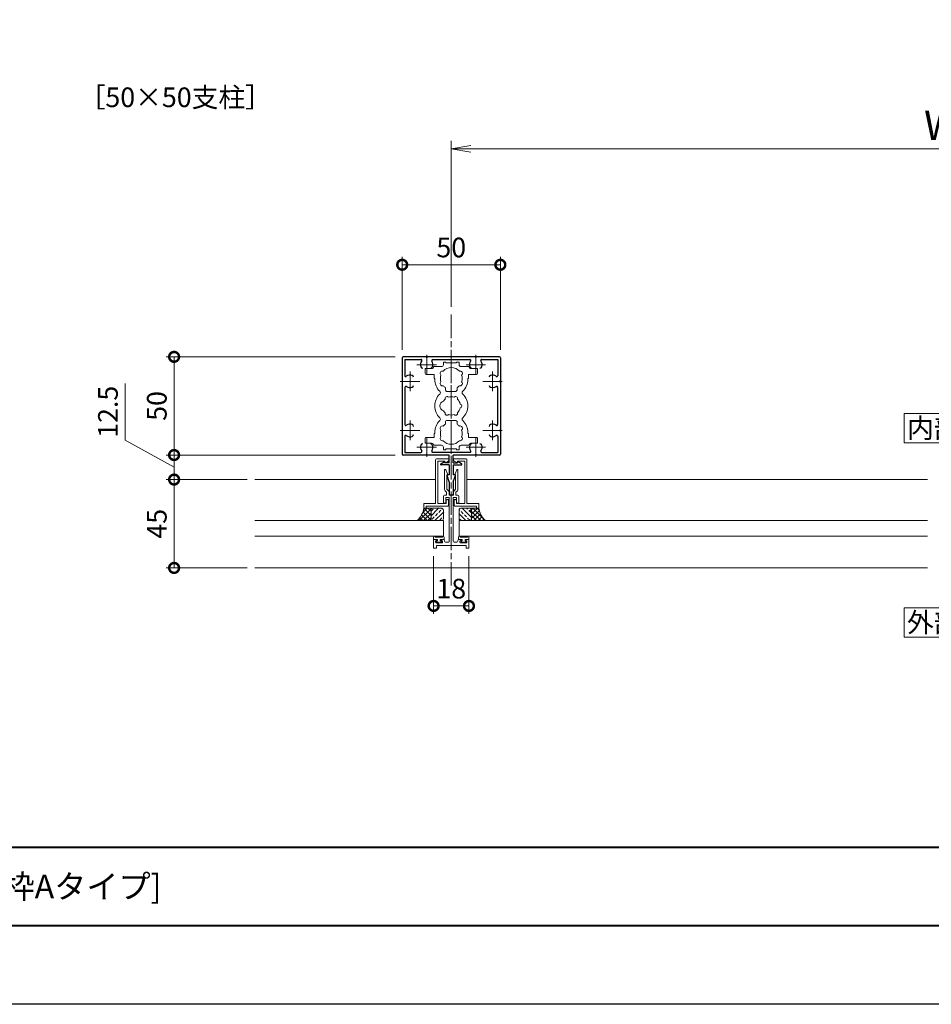
# Model space of a CAD drawing. Units: millimetres. Extents: x 0 to 1680, y 0 to 1188.
# Drawn here: x 736 to 1200, y 0 to 501 of the extents above; entities that cross this region are included whole.
import ezdxf
from ezdxf.enums import TextEntityAlignment as Align

# ---------------------------------------------------------------- set-up
doc = ezdxf.new("R2010")
doc.units = ezdxf.units.MM
doc.linetypes.add('AM_ISO08W050', pattern=[18, 12, -1.5, 3, -1.5])
for name, color, linetype, lineweight in [('AM_0', 7, 'Continuous', 18), ('AM_1', 14, 'Continuous', 40), ('AM_2', 40, 'Continuous', 9), ('AM_5', 3, 'Continuous', 9), ('AM_7', 4, 'AM_ISO08W050', 9), ('AM_8', 1, 'Continuous', 9)]:
    doc.layers.add(name, color=color, linetype=linetype, lineweight=lineweight)
doc.layers.add('AM_VIEWS', color=1, linetype='Continuous', lineweight=25, plot=False)
doc.styles.add('ゴシック', font='msgothic.ttc')
doc.dimstyles.new('VF$0', dxfattribs={"dimtxt": 10, "dimasz": 10, "dimexe": 4, "dimexo": 4, "dimgap": 2.5, "dimtad": 3, "dimdsep": 46, "dimtxsty": 'ゴシック', "dimblk": 'DOTSMALL', "dimcen": 0, "dimclrd": 256, "dimclre": 256, "dimclrt": 2, "dimadec": 0, "dimazin": 2, "dimtp": 0.1, "dimtm": 0.1, "dimtfac": 0.71, "dimtmove": 0, "dimatfit": 3, "dimldrblk": 'OPEN30', "dimfxl": 1, "dimtfill": 1, "dimtfillclr": 256, "dimlwd": -1, "dimlwe": -1, "dimarcsym": 0})

# ---------------------------------------------------------------- blocks, each defined once
blk = doc.blocks.new('_DotSmall')
at = {"color": 0, "linetype": 'ByBlock', "const_width": 0.5}
blk.add_lwpolyline([(-0.0625, 0, 1), (0.0625, 0, 1)], format="xyb", close=True, dxfattribs=at)
blk = doc.blocks.new('*D688')
at = {"layer": 'AM_5'}
for p, q in [((789.55, 316.23), (789.55, 287.27)), ((789.55, 287.27), (814.45, 273.48)), ((927.13, 279.73), (810.45, 279.73)), ((814.45, 267.23), (814.45, 279.73)), ((851.63, 267.23), (810.45, 267.23))]:
    blk.add_line(p, q, dxfattribs=at)
at = {"layer": 'Defpoints', "color": 0}
for p in [(814.45, 279.73), (931.13, 279.73), (855.63, 267.23)]:
    blk.add_point(p, dxfattribs=at)
at = {"layer": 'AM_5', "linetype": 'ByBlock', "xscale": 10, "yscale": 10, "zscale": 10}
for p, rotation in [((814.45, 279.73), 90), ((814.45, 267.23), 270)]:
    blk.add_blockref('_DotSmall', p, dxfattribs=dict(at, rotation=rotation))
at = {"layer": 'AM_5', "color": 2, "insert": (782.05, 301.75), "char_height": 10, "attachment_point": 5, "rotation": 90, "style": 'ゴシック', "bg_fill": 3, "box_fill_scale": 1.1, "bg_fill_color": 256, "bg_fill_true_color": 13158600, "bg_fill_transparency": 0}
blk.add_mtext('12.5', dxfattribs=at)
blk = doc.blocks.new('_Open30')
at = {"color": 0, "linetype": 'ByBlock', "lineweight": -2}
for p, q in [((-1, 0.268), (0, 0)), ((0, 0), (-1, -0.268)), ((0, 0), (-1, 0))]:
    blk.add_line(p, q, dxfattribs=at)
blk = doc.blocks.new('*D690')
at = {"layer": 'AM_5'}
for p, q in [((927.13, 329.73), (810.45, 329.73)), ((814.45, 329.73), (814.45, 279.73)), ((927.13, 279.73), (810.45, 279.73))]:
    blk.add_line(p, q, dxfattribs=at)
at = {"layer": 'Defpoints', "color": 0}
for p in [(931.13, 329.73), (814.45, 279.73), (931.13, 279.73)]:
    blk.add_point(p, dxfattribs=at)
at = {"layer": 'AM_5', "linetype": 'ByBlock', "xscale": 10, "yscale": 10, "zscale": 10}
for p, rotation in [((814.45, 329.73), 90), ((814.45, 279.73), 270)]:
    blk.add_blockref('_DotSmall', p, dxfattribs=dict(at, rotation=rotation))
at = {"layer": 'AM_5', "color": 2, "insert": (806.95, 304.73), "char_height": 10, "attachment_point": 5, "rotation": 90, "style": 'ゴシック', "bg_fill": 3, "box_fill_scale": 1.1, "bg_fill_color": 256, "bg_fill_true_color": 13158600, "bg_fill_transparency": 0}
blk.add_mtext('50', dxfattribs=at)
blk = doc.blocks.new('*D691')
at = {"layer": 'AM_5'}
for p, q in [((851.63, 267.23), (810.45, 267.23)), ((814.45, 222.23), (814.45, 267.23)), ((851.63, 222.23), (810.45, 222.23))]:
    blk.add_line(p, q, dxfattribs=at)
at = {"layer": 'Defpoints', "color": 0}
for p in [(814.45, 267.23), (855.63, 267.23), (855.63, 222.23)]:
    blk.add_point(p, dxfattribs=at)
at = {"layer": 'AM_5', "linetype": 'ByBlock', "xscale": 10, "yscale": 10, "zscale": 10}
for p, rotation in [((814.45, 267.23), 90), ((814.45, 222.23), 270)]:
    blk.add_blockref('_DotSmall', p, dxfattribs=dict(at, rotation=rotation))
at = {"layer": 'AM_5', "color": 2, "insert": (806.95, 244.73), "char_height": 10, "attachment_point": 5, "rotation": 90, "style": 'ゴシック', "bg_fill": 3, "box_fill_scale": 1.1, "bg_fill_color": 256, "bg_fill_true_color": 13158600, "bg_fill_transparency": 0}
blk.add_mtext('45', dxfattribs=at)
blk = doc.blocks.new('*D702')
at = {"layer": 'AM_5'}
for p, q in [((946.63, 228.23), (946.63, 198.88)), ((964.63, 228.23), (964.63, 198.88)), ((946.63, 202.88), (964.63, 202.88))]:
    blk.add_line(p, q, dxfattribs=at)
at = {"layer": 'Defpoints', "color": 0}
for p in [(946.63, 232.23), (964.63, 232.23), (964.63, 202.88)]:
    blk.add_point(p, dxfattribs=at)
at = {"layer": 'AM_5', "linetype": 'ByBlock', "xscale": 10, "yscale": 10, "zscale": 10, "rotation": 180}
blk.add_blockref('_DotSmall', (946.63, 202.88), dxfattribs=at)
at = {"layer": 'AM_5', "linetype": 'ByBlock', "xscale": 10, "yscale": 10, "zscale": 10}
blk.add_blockref('_DotSmall', (964.63, 202.88), dxfattribs=at)
at = {"layer": 'AM_5', "color": 2, "insert": (955.63, 210.38), "char_height": 10, "attachment_point": 5, "style": 'ゴシック', "bg_fill": 3, "box_fill_scale": 1.1, "bg_fill_color": 256, "bg_fill_true_color": 13158600, "bg_fill_transparency": 0}
blk.add_mtext('18', dxfattribs=at)
blk = doc.blocks.new('O-131')
at = {"layer": 'AM_0'}
for p, q in [((-2.65, 2.6), (-2.65, 1.4)), ((-2.65, 1.4), (-0.75, 1.4)), ((-2.25, 3), (-2.25, 3)), ((-1.85, 2.6), (1.85, 2.6)), ((-0.75, 0.9), (-1.3, 0.3)), ((-1.3, 0.3), (-1.3, 0)), ((-1.3, 0), (1.3, 0)), ((-0.75, 1.4), (-0.75, 0.9)), ((2.65, 1.4), (0.75, 1.4)), ((0.75, 1.4), (0.75, 0.9)), ((0.75, 0.9), (1.3, 0.3)), ((1.3, 0.3), (1.3, 0)), ((2.25, 3), (2.25, 3)), ((2.65, 2.6), (2.65, 1.4))]:
    blk.add_line(p, q, dxfattribs=at)
for centre in [(-2.25, 2.6), (2.25, 2.6)]:
    blk.add_arc(centre, 0.4, 0, 180, dxfattribs=at)
blk = doc.blocks.new('EX-1304-1')
for p, q in [((-3.4, 28.46), (-3.4, 38.4)), ((-1.92, 36.36), (-2.82, 38.52)), ((-2.2, 35.9), (-2.05, 35.99)), ((-2.2, 28.55), (-2.2, 35.9)), ((1.92, 36.36), (2.82, 38.52)), ((2.2, 35.9), (2.05, 35.99)), ((2.2, 28.55), (2.2, 35.9)), ((3.4, 28.46), (3.4, 38.4)), ((-2.35, 25.5), (-3.4, 25.5)), ((-2.35, 27), (-3.11, 27.76)), ((-2.35, 25.5), (-2.35, 27)), ((-1.44, 27.79), (-2.2, 28.55)), ((-1.15, 25.5), (-1.15, 27.08)), ((1.15, 25.5), (-1.15, 25.5)), ((1.15, 25.5), (1.15, 27.08)), ((1.44, 27.79), (2.2, 28.55)), ((2.35, 27), (3.11, 27.76)), ((2.35, 25.5), (2.35, 27)), ((2.35, 25.5), (3.4, 25.5)), ((-3.9, 25), (-3.9, 21.5)), ((-3.9, 21.5), (-3.2, 21.5)), ((-2.7, 24.3), (-2.7, 22)), ((-1, 24.3), (-2.7, 24.3)), ((-1, 24.3), (-1, 2.1)), ((1, 24.3), (1, 2.1)), ((1, 24.3), (2.7, 24.3)), ((2.7, 24.3), (2.7, 22)), ((3.9, 21.5), (3.2, 21.5)), ((3.9, 25), (3.9, 21.5)), ((-9, 3), (-7.3, 3)), ((-9, 3), (-9, -1.5)), ((-8, 2.2), (-7.21, 2.62)), ((-8, 1.7), (-8, 2.2)), ((-4.9, 1.2), (-7.5, 1.2)), ((7.5, 0), (-7.5, 0)), ((-7.5, -1.5), (-7.5, 0)), ((-4.4, 2.2), (-5.19, 2.62)), ((-3.9, 3), (-5.1, 3)), ((-4.4, 1.7), (-4.4, 2.2)), ((-3.4, 2.1), (-3.4, 2.5)), ((-1.5, 1.6), (-2.9, 1.6)), ((1.5, 1.6), (2.9, 1.6)), ((3.4, 2.1), (3.4, 2.5)), ((3.9, 3), (5.1, 3)), ((4.4, 2.2), (5.19, 2.62)), ((4.4, 1.7), (4.4, 2.2)), ((4.9, 1.2), (7.5, 1.2)), ((8, 2.2), (7.21, 2.62)), ((9, 3), (7.3, 3)), ((7.5, 0), (7.5, -1.5)), ((8, 1.7), (8, 2.2)), ((9, 3), (9, -1.5)), ((-7.5, -1.5), (-9, -1.5)), ((9, -1.5), (7.5, -1.5))]:
    blk.add_line(p, q)
for centre, radius, start, end in [((-3.1, 38.4), 0.3, 22.6804, 180.6869), ((-2.2, 36.25), 0.3, 300, 22.6804), ((2.2, 36.25), 0.3, 157.3196, 240), ((3.1, 38.4), 0.3, 0, 157.3196), ((-3.4, 25), 0.5, 90, 180), ((-2.4, 28.46), 1, 180, 225), ((-2.15, 27.08), 1, 0, 45), ((2.15, 27.08), 1, 135, 180), ((2.4, 28.46), 1, 315, 0), ((3.4, 25), 0.5, 0, 90), ((-3.2, 22), 0.5, 270, 359.9975), ((3.2, 22), 0.5, 180.0025, 270), ((-7.5, 1.7), 0.5, 180, 270), ((-7.3, 2.8), 0.2, 298.0718, 90), ((-5.1, 2.8), 0.2, 90, 241.9282), ((-4.9, 1.7), 0.5, 270, 0), ((-3.9, 2.5), 0.5, 0, 90), ((-2.9, 2.1), 0.5, 180, 270), ((-1.5, 2.1), 0.5, 270, 359.9999), ((1.5, 2.1), 0.5, 180, 270), ((2.9, 2.1), 0.5, 270, 0), ((3.9, 2.5), 0.5, 90, 180), ((4.9, 1.7), 0.5, 180, 270), ((5.1, 2.8), 0.2, 298.0718, 90), ((7.3, 2.8), 0.2, 90, 241.9282), ((7.5, 1.7), 0.5, 270, 360)]:
    blk.add_arc(centre, radius, start, end)
blk = doc.blocks.new('EX-1306')
for p, q in [((6, 0), (6, 22.2)), ((6.5, 22.7), (12.8, 22.7)), ((7.1, 21.6), (10.8, 21.6)), ((7.1, 0), (7.1, 21.6)), ((10.8, 21), (10.8, 21.6)), ((12.21, 21.33), (11.08, 20.82)), ((12.8, 22.7), (12.8, 22.24)), ((0, 0), (0, -2.3)), ((6, 0), (0, 0)), ((11.35, 0), (7.1, 0)), ((11.35, 0), (11.35, 1.5)), ((12.55, 2), (11.85, 2)), ((12.55, -0.9), (12.55, 2)), ((0, -2.3), (1.2, -2.3)), ((1.2, -1.4), (1.2, -2.3)), ((12.05, -1.4), (1.2, -1.4))]:
    blk.add_line(p, q)
for centre, radius, start, end in [((6.5, 22.2), 0.5, 90, 180), ((11, 21), 0.2, 180, 294.4865), ((11.8, 22.24), 1, 294.4865, 360), ((11.85, 1.5), 0.5, 90.0003, 180.0005), ((12.05, -0.9), 0.5, 270.0003, 0.0006)]:
    blk.add_arc(centre, radius, start, end)
blk = doc.blocks.new('*D882')
at = {"layer": 'AM_5'}
for p, q in [((930.63, 333.23), (930.63, 380.62)), ((930.63, 376.62), (980.63, 376.62)), ((980.63, 333.23), (980.63, 380.62))]:
    blk.add_line(p, q, dxfattribs=at)
at = {"layer": 'Defpoints', "color": 0}
for p in [(980.63, 376.62), (930.63, 329.23), (980.63, 329.23)]:
    blk.add_point(p, dxfattribs=at)
at = {"layer": 'AM_5', "linetype": 'ByBlock', "xscale": 10, "yscale": 10, "zscale": 10, "rotation": 180}
blk.add_blockref('_DotSmall', (930.63, 376.62), dxfattribs=at)
at = {"layer": 'AM_5', "linetype": 'ByBlock', "xscale": 10, "yscale": 10, "zscale": 10}
blk.add_blockref('_DotSmall', (980.63, 376.62), dxfattribs=at)
at = {"layer": 'AM_5', "color": 2, "insert": (955.63, 384.12), "char_height": 10, "attachment_point": 5, "style": 'ゴシック', "bg_fill": 3, "box_fill_scale": 1.1, "bg_fill_color": 256, "bg_fill_true_color": 13158600, "bg_fill_transparency": 0}
blk.add_mtext('50', dxfattribs=at)
blk = doc.blocks.new('_Open')
at = {"color": 0, "linetype": 'ByBlock', "lineweight": -2}
for p, q in [((-1, 0.167), (0, 0)), ((-1, -0.167), (0, 0)), ((0, 0), (-1, 0))]:
    blk.add_line(p, q, dxfattribs=at)
blk = doc.blocks.new('*D1044')
at = {"layer": 'AM_5'}
for p, q in [((955.63, 355.23), (955.63, 439.67)), ((1444.63, 355.23), (1444.63, 439.67)), ((1434.63, 435.67), (965.63, 435.67))]:
    blk.add_line(p, q, dxfattribs=at)
at = {"layer": 'Defpoints', "color": 0}
for p in [(955.63, 435.67), (955.63, 351.23), (1444.63, 351.23)]:
    blk.add_point(p, dxfattribs=at)
at = {"layer": 'AM_5', "linetype": 'ByBlock', "xscale": 10, "yscale": 10, "zscale": 10, "rotation": 180}
blk.add_blockref('_Open', (955.63, 435.67), dxfattribs=at)
at = {"layer": 'AM_5', "linetype": 'ByBlock', "xscale": 10, "yscale": 10, "zscale": 10}
blk.add_blockref('_Open', (1444.63, 435.67), dxfattribs=at)
at = {"layer": 'AM_5', "color": 2, "insert": (1205.4, 445.67), "char_height": 15, "attachment_point": 5, "style": 'ゴシック', "bg_fill": 3, "box_fill_scale": 1.1, "bg_fill_color": 256, "bg_fill_true_color": 13158600, "bg_fill_transparency": 0}
blk.add_mtext('W', dxfattribs=at)
blk = doc.blocks.new('EX-1127-5')
at = {"layer": 'AM_0'}
for p, q in [((-4, 22.35), (-4, 21)), ((-4, 22.35), (-2.7, 22.35)), ((-2.7, 22.35), (-2.7, 21.9)), ((-0.3, 21.9), (-2.7, 21.9)), ((0, 21.6), (-0.3, 21.9)), ((0, 21.6), (0.3, 21.9)), ((0.3, 21.9), (2.7, 21.9)), ((2.7, 22.35), (2.7, 21.9)), ((4, 22.35), (2.7, 22.35)), ((4, 22.35), (4, 21)), ((-13.3, 19), (-13.3, 16.5)), ((-10, 19), (-13.3, 19)), ((-8.75, 16), (-12.8, 16)), ((-9, 20), (-5, 20)), ((-8.75, 14), (-8.75, 16)), ((9, 20), (5, 20)), ((8.75, 16), (12.8, 16)), ((8.75, 14), (8.75, 16)), ((10, 19), (13.3, 19)), ((13.3, 19), (13.3, 16.5)), ((-8.4, 14), (-8.75, 14)), ((-8.4, 13.5), (-8.4, 14)), ((8.4, 13.5), (8.4, 14)), ((8.4, 14), (8.75, 14)), ((-3, 8.35), (-3, 9.33)), ((-2, 7.35), (2, 7.35)), ((3, 8.35), (3, 9.33)), ((-3, -8.35), (-3, -9.33)), ((-2, -7.35), (2, -7.35)), ((3, -8.35), (3, -9.33)), ((-8.75, -14), (-8.75, -16)), ((-8.4, -14), (-8.75, -14)), ((-8.4, -13.5), (-8.4, -14)), ((8.4, -13.5), (8.4, -14)), ((8.4, -14), (8.75, -14)), ((8.75, -14), (8.75, -16)), ((-13.3, -19), (-13.3, -16.5)), ((-10, -19), (-13.3, -19)), ((-8.75, -16), (-12.8, -16)), ((-9, -20), (-5, -20)), ((9, -20), (5, -20)), ((8.75, -16), (12.8, -16)), ((10, -19), (13.3, -19)), ((13.3, -19), (13.3, -16.5)), ((-4, -22.35), (-4, -21)), ((-4, -22.35), (-2.7, -22.35)), ((-0.3, -21.9), (-2.7, -21.9)), ((-2.7, -22.35), (-2.7, -21.9)), ((0, -21.6), (-0.3, -21.9)), ((0, -21.6), (0.3, -21.9)), ((0.3, -21.9), (2.7, -21.9)), ((2.7, -22.35), (2.7, -21.9)), ((4, -22.35), (2.7, -22.35)), ((4, -22.35), (4, -21))]:
    blk.add_line(p, q, dxfattribs=at)
for centre, radius, start, end in [((-5, 21), 1, 270, 0), ((5, 21), 1, 180, 269.9999), ((-12.8, 16.5), 0.5, 180, 270), ((-10, 20), 1, 270, 359.9991), ((-4.46, 16.58), 1.2, 73.2837, 226.7163), ((0, 14), 5.55, 162.1476, 197.8524), ((0, 14), 5.55, 42.1476, 137.8524), ((4.46, 16.58), 1.2, 313.2837, 106.7163), ((0, 14), 5.55, 342.1479, 17.8524), ((10, 20), 1, 180.0022, 270), ((12.8, 16.5), 0.5, 270, 0), ((0, 13.5), 8.4, 180, 225.8966), ((-4.46, 11.43), 1.2, 133.2837, 286.7163), ((0, 14), 5.55, 222.1476, 237.2795), ((0, 14), 5.55, 302.7199, 317.8524), ((4.46, 11.43), 1.2, 253.2837, 46.7183), ((0, 13.5), 8.4, 314.1034, 0.0042), ((0, 0), 8.4, 134.1034, 225.8967), ((-6.54, 6.75), 1, 314.1034, 45.8966), ((-2, 8.35), 1, 180, 270), ((2, 8.35), 1, 270, 0), ((6.54, 6.75), 1, 134.1034, 225.8966), ((0, 0), 8.4, 314.1033, 45.8966), ((-3.2, 0), 2.6, 106.1286, 253.8714), ((0, 0), 4.65, 132.1755, 147.5114), ((-2.17, 3.77), 1, 41.2681, 198.7317), ((0, 0), 4.65, 72.1755, 107.8243), ((2.17, 3.77), 1, 341.2681, 138.7317), ((0, 0), 4.65, 12.1755, 47.8243), ((4.35, 0), 1, 281.2681, 78.7317), ((0, 0), 4.65, 212.4886, 227.8245), ((-2.17, -3.77), 1, 161.2683, 318.7319), ((0, 0), 4.65, 252.1757, 287.8243), ((2.17, -3.77), 1, 221.2681, 18.7317), ((0, 0), 4.65, 312.1755, 347.8243), ((0, -13.5), 8.4, 134.1033, 180), ((-6.54, -6.75), 1, 314.1033, 45.8967), ((0, -14), 5.55, 122.7205, 137.8524), ((-2, -8.35), 1, 90, 180), ((2, -8.35), 1, 0, 90), ((0, -14), 5.55, 42.1476, 57.2801), ((6.54, -6.75), 1, 134.1033, 225.8967), ((0, -13.5), 8.4, 359.9958, 45.8967), ((-4.46, -11.42), 1.2, 73.2837, 226.7163), ((0, -14), 5.55, 162.1476, 197.8524), ((4.46, -11.42), 1.2, 313.2817, 106.7163), ((0, -14), 5.55, 342.1476, 17.8521), ((-12.8, -16.5), 0.5, 89.9989, 179.9989), ((-10, -20), 1, 0.0009, 90), ((-4.46, -16.57), 1.2, 133.2837, 286.7163), ((-5, -21), 1, 0, 90), ((0, -14), 5.55, 222.1476, 317.8524), ((5, -21), 1, 90.0001, 180), ((4.46, -16.57), 1.2, 253.2837, 46.7163), ((10, -20), 1, 90, 179.9978), ((12.8, -16.5), 0.5, 359.9989, 89.9989)]:
    blk.add_arc(centre, radius, start, end, dxfattribs=at)

msp = doc.modelspace()

# ---------------------------------------------------------------- hatches: boundary and pattern name
at = {"layer": 'AM_8'}
h = msp.add_hatch(dxfattribs=at)
h.set_pattern_fill('ANSI37', color=256, scale=0.5, angle=90.00009, style=0)
h.set_pattern_definition([(45, (1463.3093, -888.736), (-1.122532, 1.122532), []), (135, (1463.3093, -888.736), (-1.122532, -1.122532), [])])
edge = h.paths.add_edge_path()
edge.add_line((946.331, 246.334), (938.211, 246.334))
edge.add_arc((932.229, 253.645), 9.446, 309.28908, 354.46578)
edge.add_line((941.631, 252.734), (946.331, 252.734))
edge.add_arc((947.337, 250.732), 2.241, 116.67844, 206.45486)
edge.add_line((945.331, 249.734), (945.331, 247.334))
edge.add_arc((946.331, 247.334), 1, 180.00009, 270.00009)
h = msp.add_hatch(dxfattribs=at)
h.set_pattern_fill('ANSI33', color=256, scale=0.5, angle=90.00009, style=0)
h.set_pattern_definition([(45, (1466.1426, -891.6926), (-2.245064, 2.245064), []), (45, (1468.3876, -891.6926), (-2.245064, 2.245064), [1.5875, -0.79375])])
edge = h.paths.add_edge_path()
edge.add_line((951.631, 249.734), (951.631, 247.334))
edge.add_arc((950.631, 247.334), 1, 270.00009, 0.00009, ccw=False)
edge.add_line((950.631, 246.334), (946.331, 246.334))
edge.add_arc((946.331, 247.334), 1, 180.00009, 270.00009, ccw=False)
edge.add_line((945.331, 247.334), (945.331, 249.734))
edge.add_arc((943.694, 250.827), 1.969, 326.29247, 75.65333)
edge.add_line((944.181, 252.734), (948.481, 252.734))
edge.add_arc((949.405, 250.55), 2.371, 339.86855, 112.92359, ccw=False)
h = msp.add_hatch(dxfattribs=at)
h.set_pattern_fill('ANSI33', color=256, scale=0.5, angle=89.99991, style=0)
h.set_pattern_definition([(134.9999, (1491.557, -502.241), (-2.245067, -2.245061), []), (134.9999, (1491.557, -499.996), (-2.245067, -2.245061), [1.5875, -0.79375])])
edge = h.paths.add_edge_path()
edge.add_line((959.631, 249.733), (959.631, 247.333))
edge.add_arc((960.631, 247.333), 1, 179.99991, 269.99991)
edge.add_line((960.631, 246.333), (964.931, 246.333))
edge.add_arc((964.931, 247.333), 1, 269.99991, 359.99991)
edge.add_line((965.931, 247.333), (965.931, 249.733))
edge.add_arc((962.8, 250.369), 3.196, 348.52173, 46.81817)
edge.add_line((964.986, 252.699), (960.686, 252.699))
edge.add_arc((961.812, 250.628), 2.357, 118.52478, 202.30986)
h = msp.add_hatch(dxfattribs=at)
h.set_pattern_fill('ANSI37', color=256, scale=0.5, angle=89.99991, style=0)
h.set_pattern_definition([(134.99991, (1488.6004, -505.0742), (-1.1225337, -1.1225303), []), (224.99991, (1488.6004, -505.0742), (1.1225303, -1.1225337), [])])
edge = h.paths.add_edge_path()
edge.add_line((964.931, 246.333), (973.052, 246.333))
edge.add_arc((978.213, 253.205), 8.594, 183.13954, 233.09563, ccw=False)
edge.add_line((969.631, 252.734), (967.282, 252.733))
edge.add_arc((966.106, 303.128), 50.409, 268.66423, 271.33608, ccw=False)
edge.add_line((964.931, 252.733), (965.9, 248.734))
edge.add_arc((964.734, 247.808), 1.489, 277.60266, 38.46115, ccw=False)

# ---------------------------------------------------------------- linework, layer by layer
for p, q in [((967.83, 329.734), (943.43, 329.734)), ((946.177, 328.334), (965.084, 328.334)), ((980.13, 329.734), (968.43, 329.734)), ((971.105, 328.434), (979.33, 328.434)), ((979.33, 328.434), (979.33, 320.208)), ((980.63, 329.234), (980.63, 317.534)), ((980.63, 316.934), (980.63, 292.534)), ((979.23, 314.187), (979.23, 295.28)), ((980.63, 291.934), (980.63, 280.234)), ((979.33, 289.259), (979.33, 281.034)), ((946.177, 281.134), (965.084, 281.134)), ((971.105, 281.034), (979.33, 281.034)), ((954.63, 279.734), (943.43, 279.734)), ((950.342, 275.3), (952.088, 276.211)), ((952.38, 275.834), (952.38, 276.034)), ((954.63, 275.834), (952.38, 275.834)), ((954.63, 275.834), (954.63, 279.734)), ((967.83, 279.734), (956.63, 279.734)), ((956.63, 275.834), (956.63, 279.734)), ((956.63, 275.834), (958.88, 275.834)), ((958.88, 275.834), (958.88, 276.034)), ((960.919, 275.3), (959.173, 276.211)), ((980.13, 279.734), (968.43, 279.734)), ((954.63, 274.734), (950.48, 274.734)), ((954.63, 274.734), (954.63, 269.634)), ((956.63, 274.734), (956.63, 269.634)), ((956.63, 274.734), (960.78, 274.734)), ((954.63, 266.134), (953.547, 269.235)), ((954.63, 269.634), (953.83, 269.634)), ((954.63, 266.134), (954.63, 259.834)), ((957.43, 269.634), (956.63, 269.634)), ((956.63, 266.134), (957.714, 269.235)), ((956.63, 266.134), (956.63, 259.834)), ((956.13, 259.334), (955.13, 259.334))]:
    msp.add_line(p, q)
for centre, radius, start, end in [((943.13, 325.734), 3.2, 143.51626, 199.93227), ((940.155, 327.934), 0.5, 323.51626, 90), ((943.13, 329.734), 0.3, 180, 0), ((946.177, 327.834), 0.5, 90, 214.58078), ((943.13, 325.734), 3.2, 340.06773, 34.58078), ((968.13, 325.734), 3.2, 145.41922, 199.93227), ((965.084, 327.834), 0.5, 325.41922, 90), ((968.13, 329.734), 0.3, 180, 0), ((971.105, 327.934), 0.5, 90, 216.48374), ((968.13, 325.734), 3.2, 340.06773, 36.48374), ((980.13, 329.234), 0.5, 0, 90), ((941.062, 324.984), 1, 199.93227, 270), ((945.199, 324.984), 1, 270, 340.06773), ((966.062, 324.984), 1, 199.93227, 270), ((970.199, 324.984), 1, 270, 340.06773), ((935.38, 319.302), 1, 0, 70.06773), ((975.88, 319.302), 1, 109.93227, 180), ((976.63, 317.234), 3.2, 53.51626, 109.93227), ((978.83, 320.208), 0.5, 233.51626, 0), ((980.63, 317.234), 0.3, 90, 270), ((935.38, 315.165), 1, 289.93227, 0), ((975.88, 315.165), 1, 180, 250.06773), ((976.63, 317.234), 3.2, 250.06773, 304.58078), ((978.73, 314.187), 0.5, 0, 124.58078), ((935.38, 294.302), 1, 0, 70.06773), ((975.88, 294.302), 1, 109.93227, 180), ((976.63, 292.234), 3.2, 55.41922, 109.93227), ((978.73, 295.28), 0.5, 235.41922, 0), ((980.63, 292.234), 0.3, 90, 270), ((935.38, 290.165), 1, 289.93227, 0), ((975.88, 290.165), 1, 180, 250.06773), ((976.63, 292.234), 3.2, 250.06773, 306.48374), ((978.83, 289.259), 0.5, 0, 126.48374), ((943.13, 283.734), 3.2, 160.06773, 216.48374), ((941.062, 284.484), 1, 90, 160.06773), ((940.155, 281.534), 0.5, 270, 36.48374), ((945.199, 284.484), 1, 19.93227, 90), ((946.177, 281.634), 0.5, 145.41922, 270), ((943.13, 283.734), 3.2, 325.41922, 19.93227), ((968.13, 283.734), 3.2, 160.06773, 214.58078), ((965.084, 281.634), 0.5, 270, 34.58078), ((966.062, 284.484), 1, 90, 160.06773), ((970.199, 284.484), 1, 19.93227, 90), ((971.105, 281.534), 0.5, 143.51626, 270), ((968.13, 283.734), 3.2, 323.51626, 19.93227), ((943.13, 279.734), 0.3, 0, 180), ((952.18, 276.034), 0.2, 0, 117.55929), ((959.08, 276.034), 0.2, 62.44071, 180), ((968.13, 279.734), 0.3, 0, 180), ((980.13, 280.234), 0.5, 270, 0), ((950.48, 275.034), 0.3, 117.55929, 270), ((960.78, 275.034), 0.3, 270, 62.44071), ((953.83, 269.334), 0.3, 90, 199.25456), ((957.43, 269.334), 0.3, 340.74544, 90), ((955.13, 259.834), 0.5, 180, 270), ((956.13, 259.834), 0.5, 270, 0)]:
    msp.add_arc(centre, radius, start, end)
at = {"layer": 'AM_0', "color": 4}
for p, q in [((943.13, 330.734), (943.13, 320.734)), ((968.13, 330.734), (968.13, 320.734)), ((934.63, 322.234), (934.63, 312.234)), ((938.13, 325.734), (948.13, 325.734)), ((963.13, 325.734), (973.13, 325.734)), ((976.63, 322.234), (976.63, 312.234)), ((971.63, 317.234), (981.63, 317.234)), ((934.63, 297.234), (934.63, 287.234)), ((976.63, 297.234), (976.63, 287.234)), ((971.63, 292.234), (981.63, 292.234)), ((943.13, 288.734), (943.13, 278.734)), ((968.13, 288.734), (968.13, 278.734)), ((938.13, 283.734), (948.13, 283.734)), ((963.13, 283.734), (973.13, 283.734))]:
    msp.add_line(p, q, dxfattribs=at)
at = {"layer": 'AM_0'}
for p, q in [((963.631, 267.234), (1198.131, 267.234)), ((951.631, 242.334), (951.631, 238.334)), ((959.631, 242.334), (959.631, 238.334)), ((959.631, 238.334), (1198.131, 238.334)), ((855.631, 222.235), (1198.131, 222.235))]:
    msp.add_line(p, q, dxfattribs=at)
for points in [[(1186.388, 285.956), (1216.388, 285.956), (1216.388, 300.956), (1186.388, 300.956)], [(1186.388, 186.957), (1216.388, 186.957), (1216.388, 201.957), (1186.388, 201.957)]]:
    msp.add_lwpolyline(points, close=True, dxfattribs=at)
msp.add_lwpolyline([(959.631, 242.334), (959.631, 242.334), (959.631, 246.334), (1198.131, 246.334)], dxfattribs=at)
at = {"layer": 'AM_1'}
msp.add_line((62, 80), (1618, 80), dxfattribs=at)
msp.add_lwpolyline([(62, 40), (62, 1148), (1618, 1148), (1618, 40)], close=True, dxfattribs=at)
at = {"layer": 'AM_2'}
for points in [[(945.331, 251.734, -0.4142137), (946.331, 252.734), (941.631, 252.734, -0.186442), (938.211, 246.334), (946.331, 246.334, -0.4142136), (945.331, 247.334), (945.331, 251.734)], [(945.331, 251.734), (945.331, 247.334, 0.4142136), (946.331, 246.334), (950.631, 246.334, 0.4142136), (951.631, 247.334), (951.631, 251.734, 0.4142136), (950.631, 252.734), (946.331, 252.734, 0.4142137), (945.331, 251.734)], [(965.931, 251.733), (965.931, 247.333, -0.4142136), (964.931, 246.333), (960.631, 246.333, -0.4142136), (959.631, 247.333), (959.631, 251.733, -0.4142136), (960.631, 252.733), (964.931, 252.733, -0.4142137), (965.931, 251.733)], [(965.931, 251.733, 0.4142137), (964.931, 252.733), (969.631, 252.733, 0.186442), (973.052, 246.333), (964.931, 246.333, 0.4142136), (965.931, 247.333), (965.931, 251.733)]]:
    msp.add_lwpolyline(points, format="xyb", dxfattribs=at)
at = {"layer": 'AM_7'}
for p, q in [((955.63, 213.235), (955.63, 351.234)), ((955.63, 280.34), (955.63, 329.128))]:
    msp.add_line(p, q, dxfattribs=at)
at = {"layer": 'AM_VIEWS'}
msp.add_lwpolyline([(0, 0), (0, 1188), (1680, 1188), (1680, 0)], close=True, dxfattribs=at)

# ---------------------------------------------------------------- block references
at = {"layer": 'AM_0'}
msp.add_blockref('EX-1306', (941.631, 255.034), dxfattribs=at)
at = {"layer": 'AM_0', "xscale": -1}
msp.add_blockref('EX-1306', (969.631, 255.034), dxfattribs=at)
at = {"layer": 'AM_0', "yscale": -1, "rotation": 180.0000025044683}
msp.add_blockref('O-131', (949.281, 235.334), dxfattribs=at)
at = {"layer": 'AM_0', "xscale": -1, "yscale": -1, "rotation": 179.9999974955313}
msp.add_blockref('O-131', (961.981, 235.334), dxfattribs=at)

# ---------------------------------------------------------------- texts
at = {"layer": 'AM_0', "style": 'ゴシック'}
for s, height, p in [('［50×50支柱］', 10, (765.824, 461.912)), ('DL ViewXシリーズ\u3000ViewX-M3-30・50 \u3000[竪枠Aタイプ]\u3000', 12, (402, 60))]:
    msp.add_text(s, height=height, dxfattribs=at).set_placement(p, align=Align.MIDDLE_LEFT)
for s, p in [('内部', (1201.388, 293.456)), ('外部', (1201.388, 194.457))]:
    msp.add_text(s, height=10, dxfattribs=at).set_placement(p, align=Align.MIDDLE_CENTER)

# ---------------------------------------------------------------- next in the draw order: dimensions: what is measured, and where the dimension line sits
at = {"layer": 'AM_5'}
dim = msp.add_linear_dim(base=(955.63, 435.665), p1=(1444.631, 351.234), p2=(955.63, 351.234), text='W', dimstyle='VF$0', override={"dimtxt": 15, "dimblk": 'Open'}, dxfattribs=at)
dim.commit()
dim.dimension.update_dxf_attribs({"geometry": '*D1044', "text_midpoint": (1205.397, 435.665), "dimtype": 160})
dim = msp.add_linear_dim(base=(814.455, 279.734), p1=(855.631, 267.234), p2=(931.13, 279.734), angle=90, dimstyle='VF$0', override={"dimtmove": 1}, dxfattribs=at)
dim.commit()
dim.dimension.update_dxf_attribs({"geometry": '*D688', "text_midpoint": (789.553, 289.772), "dimtype": 160})
dim = msp.add_linear_dim(base=(964.631, 202.881), p1=(946.631, 232.234), p2=(964.631, 232.234), dimstyle='VF$0', dxfattribs=at)
dim.commit()
dim.dimension.update_dxf_attribs({"geometry": '*D702', "text_midpoint": (955.631, 202.881), "dimtype": 160})

# ---------------------------------------------------------------- next in the draw order: block references
at = {"layer": 'AM_0'}
msp.add_blockref('EX-1304-1', (955.631, 233.734), dxfattribs=at)

# ---------------------------------------------------------------- next in the draw order: dimensions: what is measured, and where the dimension line sits
at = {"layer": 'AM_5'}
for base, p1, p2, picture, middle in [((814.455, 279.734), (931.13, 329.734), (931.13, 279.734), '*D690', (814.455, 304.734)), ((814.455, 267.234), (855.631, 222.235), (855.631, 267.234), '*D691', (814.455, 244.734))]:
    dim = msp.add_linear_dim(base=base, p1=p1, p2=p2, angle=90, dimstyle='VF$0', dxfattribs=at)
    dim.commit()
    dim.dimension.update_dxf_attribs({"geometry": picture, "text_midpoint": middle, "dimtype": 160})

# ---------------------------------------------------------------- next in the draw order: linework, layer by layer
for p, q in [((930.63, 329.234), (930.63, 317.534)), ((942.83, 329.734), (931.13, 329.734)), ((931.93, 328.434), (931.93, 320.208)), ((931.93, 328.434), (940.155, 328.434)), ((930.63, 316.934), (930.63, 292.534)), ((932.03, 314.187), (932.03, 295.28)), ((930.63, 291.934), (930.63, 280.234)), ((931.93, 289.259), (931.93, 281.034)), ((931.93, 281.034), (940.155, 281.034)), ((942.83, 279.734), (931.13, 279.734))]:
    msp.add_line(p, q)
for centre, radius, start, end in [((931.13, 329.234), 0.5, 90, 180), ((930.63, 317.234), 0.3, 270, 90), ((932.43, 320.208), 0.5, 180, 306.48374), ((934.63, 317.234), 3.2, 70.06773, 126.48374), ((932.53, 314.187), 0.5, 55.41922, 180), ((934.63, 317.234), 3.2, 235.41922, 289.93227), ((930.63, 292.234), 0.3, 270, 90), ((932.53, 295.28), 0.5, 180, 304.58078), ((934.63, 292.234), 3.2, 70.06773, 124.58078), ((932.43, 289.259), 0.5, 53.51626, 180), ((934.63, 292.234), 3.2, 233.51626, 289.93227), ((931.13, 280.234), 0.5, 180, 270)]:
    msp.add_arc(centre, radius, start, end)
at = {"layer": 'AM_0', "color": 4}
for p, q in [((929.63, 317.234), (939.63, 317.234)), ((929.63, 292.234), (939.63, 292.234))]:
    msp.add_line(p, q, dxfattribs=at)
at = {"layer": 'AM_0'}
for p, q in [((855.631, 267.234), (947.631, 267.234)), ((951.631, 238.334), (855.631, 238.334))]:
    msp.add_line(p, q, dxfattribs=at)
msp.add_lwpolyline([(951.631, 242.334), (951.631, 242.334), (951.631, 246.334), (855.631, 246.334)], dxfattribs=at)

# ---------------------------------------------------------------- next in the draw order: dimensions: what is measured, and where the dimension line sits
at = {"layer": 'AM_5'}
dim = msp.add_linear_dim(base=(980.63, 376.62), p1=(930.63, 329.234), p2=(980.63, 329.234), dimstyle='VF$0', dxfattribs=at)
dim.commit()
dim.dimension.update_dxf_attribs({"geometry": '*D882', "text_midpoint": (955.63, 376.62), "dimtype": 160})

# ---------------------------------------------------------------- next in the draw order: block references
at = {"layer": 'AM_0'}
msp.add_blockref('EX-1127-5', (955.63, 304.734), dxfattribs=at)

doc.saveas('drawing.dxf')
